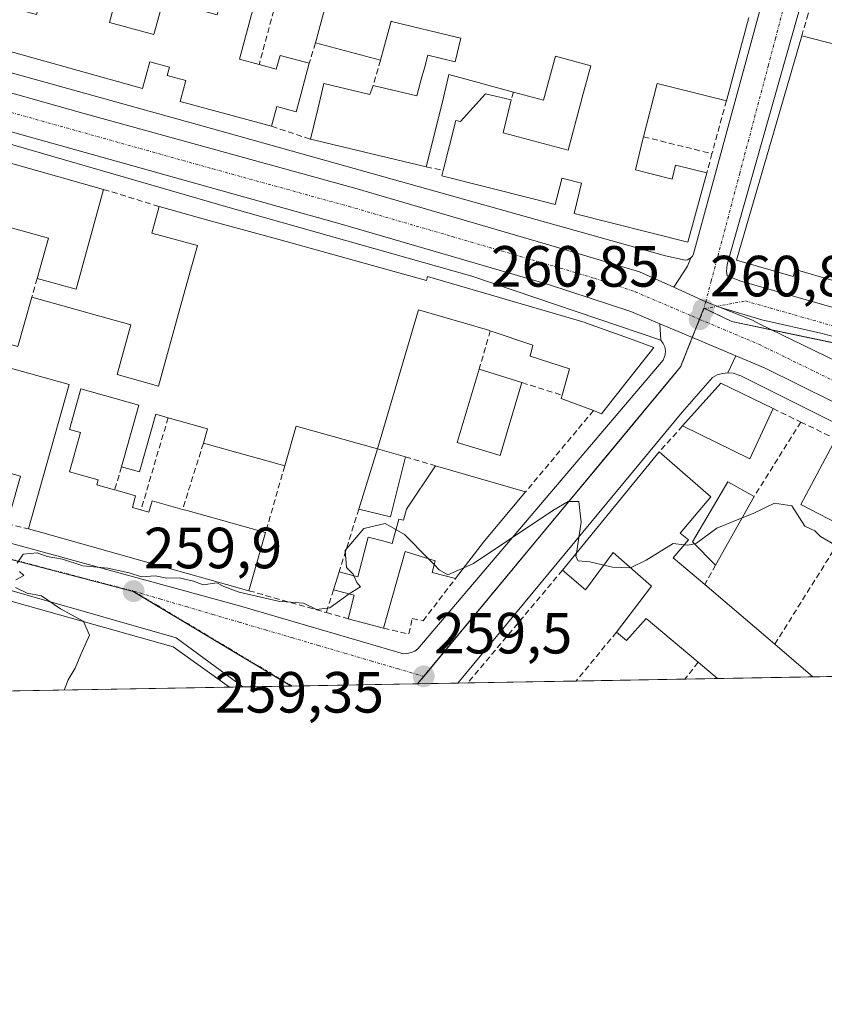
# Model space of a CAD drawing. Units: metres. Extents: x 622421 to 625923, y 4653157 to 4655531.
# Drawn here: x 625548 to 625687, y 4653157 to 4653327 of the extents above; entities that cross this region are included whole.
import ezdxf
from ezdxf.enums import TextEntityAlignment as Align

# ---------------------------------------------------------------- set-up
doc = ezdxf.new("R2010")
doc.units = ezdxf.units.M
doc.header["$MEASUREMENT"] = 0
doc.linetypes.add('TRAZO_Y_PUNTO', pattern=[1, 0.5, -0.25, 0, -0.25])
doc.linetypes.add('TRAZOSX2', pattern=[1.5, 1, -0.5])
for name, color, linetype, lineweight in [('Carretera de calzada única', 19, 'Continuous', 13), ('Carretera de calzada única Cxs', 19, 'Continuous', 13), ('Carretera de calzada única eje', 19, 'TRAZO_Y_PUNTO', 0), ('Carátula', 7, 'Continuous', 5), ('Comarca CxS', 133, 'Continuous', 0), ('Comunidad Autónoma CxS', 142, 'Continuous', 0), ('Curva de nivel normal', 36, 'Continuous', 0), ('Edificación', 1, 'Continuous', 13), ('Edificación Cxs', 1, 'Continuous', 13), ('Elemento construido', 1, 'Continuous', 0), ('Municipio CxS', 142, 'Continuous', 0), ('Muro lineal', 1, 'TRAZOSX2', 13), ('Núcleo urbano', 19, 'Continuous', 0), ('Núcleo urbano CxS', 19, 'Continuous', 0), ('Provincia CxS', 1, 'Continuous', 0), ('Punto de cota en terreno', 7, 'Continuous', 0), ('Rótulo de punto de cota en terreno', 19, 'Continuous', 0), ('Vía urbana Cxs', 5, 'Continuous', 0), ('Vía urbana eje', 5, 'TRAZO_Y_PUNTO', 0)]:
    doc.layers.add(name, color=color, linetype=linetype, lineweight=lineweight)
doc.styles.add('Arial', font='txt', dxfattribs={"height": 0.2})

# ---------------------------------------------------------------- blocks, each defined once
blk = doc.blocks.new('*U164')
at = {"layer": 'Curva de nivel normal', "color": 36, "linetype": 'Continuous', "lineweight": 0}
for points in [[(625698.58, 4653213.8, 260), (625698.8, 4653221.11, 260), (625703.57, 4653235.41, 260), (625703, 4653236.45, 260), (625699.9, 4653234.46, 260), (625697.82, 4653233.77, 260), (625695.53, 4653234.23, 260), (625692.91, 4653235.34, 260), (625689.04, 4653236.08, 260), (625686.15, 4653237.8, 260), (625685.18, 4653238.75, 260), (625683.42, 4653239.56, 260), (625681.21, 4653243.06, 260), (625678.24, 4653243.51, 260), (625674.54, 4653241.74, 260), (625672.64, 4653240.98, 260)], [(625910.95, 4653227.85, 260), (625907.59, 4653224.02, 260), (625901.26, 4653217.35, 260)], [(625743.45, 4653214.58, 260), (625742.36, 4653215.25, 260), (625736.24, 4653218.36, 260), (625731.53, 4653219.63, 260), (625727, 4653219.53, 260), (625721.64, 4653217.68, 260), (625715.94, 4653214.1, 260)]]:
    blk.add_polyline3d(points, dxfattribs=at)
blk = doc.blocks.new('5PATER')
at = {"layer": 'Carátula', "linetype": 'Continuous', "lineweight": 5}
h = blk.add_hatch(color=250, dxfattribs=at)
edge = h.paths.add_edge_path()
edge.add_ellipse((0, 0.01), major_axis=(-1.33, -1.34), ratio=0.999422, start_angle=0, end_angle=360)
blk = doc.blocks.new('*U189')
at = {"layer": 'Vía urbana Cxs', "color": 5, "linetype": 'Continuous', "lineweight": 0}
blk.add_polyline3d([(625513.73, 4653245.61, 260.31), (625586, 4653225.84, 259.82), (625614.26, 4653217.53, 259.57), (625614.93, 4653217.57, 259.58), (625615.59, 4653217.74, 259.6), (625616.2, 4653218.02, 259.62), (625616.75, 4653218.41, 259.64), (625659.02, 4653268.16, 260.56), (625659.39, 4653269.11, 260.58), (625659.44, 4653269.79, 260.59), (625659.32, 4653270.46, 260.6), (625659.04, 4653271.08, 260.6), (625658.61, 4653271.62, 260.61), (625658.47, 4653274.44, 260.67), (625664.06, 4653272.08, 260.65), (625671.54, 4653268.92, 260.6), (625670.15, 4653266.02, 260.6), (625669.23, 4653265.91, 260.59), (625668.34, 4653265.64, 260.58), (625667.52, 4653265.2, 260.56), (625662.32, 4653259.19, 260.35), (625623.64, 4653212.48, 259.61), (625586.57, 4653211.83, 259.57), (625575.09, 4653220.31, 259.8), (625523.26, 4653235.15, 260.24)], dxfattribs=at)
blk = doc.blocks.new('*U190')
at = {"layer": 'Vía urbana Cxs', "color": 5, "linetype": 'Continuous', "lineweight": 0}
for points in [[(625697.41, 4653269.88, 261.06), (625686.19, 4653272.84, 261.01), (625676.03, 4653275.17, 260.94), (625668.74, 4653277.32, 260.86), (625666.37, 4653278.27, 260.87), (625660.86, 4653280.76, 260.85), (625663.21, 4653284.42, 260.86), (625663.79, 4653285.81, 260.88), (625664.06, 4653286.13, 260.88), (625664.24, 4653286.51, 260.89), (625680.57, 4653346.52, 261.94)], [(625682.21, 4653327.72, 261.72), (625670.03, 4653284.69, 260.81), (625669.95, 4653283.56, 260.79), (625670.08, 4653282.71, 260.81), (625672.42, 4653281.8, 260.88), (625774.84, 4653252.57, 261.52), (625775.76, 4653252.52, 261.51), (625776.77, 4653253.44, 261.51), (625777.39, 4653254.41, 261.53), (625788.11, 4653289.92, 262), (625795.18, 4653315.55, 262.29), (625795.19, 4653315.91, 262.29), (625795.13, 4653316.27, 262.29), (625795.01, 4653316.62, 262.29), (625794.83, 4653316.94, 262.29), (625794.6, 4653317.22, 262.29), (625794.33, 4653317.46, 262.29), (625793.67, 4653317.77, 262.29), (625793.67, 4653317.77, 262.29), (625689.81, 4653346.8, 262.05)]]:
    blk.add_polyline3d(points, dxfattribs=at)

msp = doc.modelspace()

# ---------------------------------------------------------------- linework, layer by layer
at = {"layer": 'Carretera de calzada única', "color": 19, "linetype": 'Continuous', "lineweight": 13}
for points in [[(625492.01, 4653329.72, 261.52), (625503.94, 4653326.33, 261.5), (625558.98, 4653310.81, 261.33), (625605.9, 4653297.83, 261.03), (625641.05, 4653287.57, 260.85), (625654.93, 4653283.44, 260.85), (625660.86, 4653280.76, 260.85)], [(625658.47, 4653274.44, 260.67), (625653.43, 4653276.56, 260.72), (625639.42, 4653281.19, 260.76), (625603.77, 4653291.58, 260.99), (625502.43, 4653319.95, 261.41), (625492.16, 4653322.84, 261.5)], [(625660.86, 4653280.76, 260.85), (625666.37, 4653278.27, 260.87), (625668.74, 4653277.32, 260.86)], [(625668.74, 4653277.32, 260.86), (625674.45, 4653275.06, 260.91), (625675.59, 4653274.48, 260.91), (625696.64, 4653264.21, 260.83)], [(625671.54, 4653268.92, 260.6), (625664.06, 4653272.08, 260.65), (625658.47, 4653274.44, 260.67)], [(625762.97, 4653214.92, 260.23), (625753.53, 4653222.32, 260.31), (625743.15, 4653229.83, 260.39), (625721.38, 4653243.59, 260.53), (625699.85, 4653255.29, 260.63), (625676.58, 4653266.8, 260.64), (625671.54, 4653268.92, 260.6)]]:
    msp.add_polyline3d(points, dxfattribs=at)
at = {"layer": 'Carretera de calzada única Cxs', "color": 19, "linetype": 'Continuous', "lineweight": 13}
for points in [[(625503.94, 4653326.33, 261.5), (625558.98, 4653310.81, 261.33), (625605.9, 4653297.83, 261.03), (625641.05, 4653287.57, 260.85), (625654.93, 4653283.44, 260.85), (625660.86, 4653280.76, 260.85), (625666.37, 4653278.27, 260.87), (625668.74, 4653277.32, 260.86), (625674.45, 4653275.06, 260.91), (625675.59, 4653274.48, 260.91), (625696.64, 4653264.21, 260.83)], [(625699.85, 4653255.29, 260.63), (625676.58, 4653266.8, 260.64), (625671.54, 4653268.92, 260.6), (625664.06, 4653272.08, 260.65), (625658.47, 4653274.44, 260.67), (625653.43, 4653276.56, 260.72), (625639.42, 4653281.19, 260.76), (625603.77, 4653291.58, 260.99), (625502.43, 4653319.95, 261.41)]]:
    msp.add_polyline3d(points, dxfattribs=at)
at = {"layer": 'Carretera de calzada única eje', "color": 19, "linetype": 'TRAZO_Y_PUNTO', "lineweight": 0}
for points in [[(625486.32, 4653327.89, 261.55), (625503.18, 4653323.14, 261.46), (625530.7, 4653315.38, 261.32), (625581.38, 4653301.19, 261.23), (625604.83, 4653294.71, 261.02), (625622.66, 4653289.51, 260.91), (625640.23, 4653284.38, 260.81), (625647.17, 4653282.32, 260.79), (625654.18, 4653280, 260.78), (625663.94, 4653275.81, 260.76), (625665.31, 4653275.23, 260.76)], [(625665.31, 4653275.23, 260.76), (625675.51, 4653270.93, 260.77), (625689.47, 4653264.11, 260.71), (625701.1, 4653258.35, 260.73), (625711.86, 4653252.5, 260.69), (625728.01, 4653243.71, 260.7), (625738.89, 4653236.83, 260.67), (625741.96, 4653235.02, 260.63), (625744.02, 4653233.58, 260.61), (625751.03, 4653228.7, 260.55), (625756.22, 4653224.94, 260.5), (625761.41, 4653220.88, 260.45), (625766.79, 4653216.57, 260.39), (625768.57, 4653215.02, 260.36)]]:
    msp.add_polyline3d(points, dxfattribs=at)
at = {"layer": 'Comarca CxS', "color": 133, "linetype": 'Continuous', "lineweight": 0}
msp.add_polyline3d([(625911.13, 4653217.52, 259.46), (622461.33, 4653157.08, 246.31), (622421.34, 4655470.14, 275.43), (625870, 4655530.59, 293.55), (625911.13, 4653217.52, 259.46)], close=True, dxfattribs=at)
at = {"layer": 'Comunidad Autónoma CxS', "color": 142, "linetype": 'Continuous', "lineweight": 0}
msp.add_polyline3d([(625911.13, 4653217.52, 259.46), (622461.33, 4653157.08, 246.31), (622421.34, 4655470.14, 275.43), (625870, 4655530.59, 293.55), (625911.13, 4653217.52, 259.46)], close=True, dxfattribs=at)
at = {"layer": 'Curva de nivel normal', "color": 36, "linetype": 'Continuous', "lineweight": 0}
for points in [[(625624.66, 4653232.38, 260), (625626.34, 4653233.13, 260), (625639.98, 4653242.28, 260), (625642.62, 4653243.79, 260), (625644.46, 4653243.79, 260), (625644.89, 4653240.22, 260), (625644.07, 4653234.89, 260)], [(625605.7, 4653231.01, 260), (625605.6, 4653231.26, 260), (625604.43, 4653232.43, 260), (625604.23, 4653235.38, 260), (625607.41, 4653239.18, 260), (625611.08, 4653240.01, 260), (625612.94, 4653238.96, 260)], [(625664.44, 4653236.53, 260), (625664.75, 4653236.6, 260), (625668.25, 4653239.22, 260), (625672.64, 4653240.98, 260)], [(625612.94, 4653238.96, 260), (625614.42, 4653238.13, 260), (625618.56, 4653233.93, 260)], [(625653.37, 4653232.39, 260), (625656.09, 4653233.68, 260), (625660.75, 4653236.57, 260), (625662.65, 4653236.33, 260)], [(625662.65, 4653236.33, 260), (625663.25, 4653236.25, 260), (625664.44, 4653236.53, 260)], [(625547.65, 4653233.15, 260), (625548.7, 4653234.74, 260), (625551.09, 4653234.93, 260), (625552.84, 4653234.34, 260), (625555.49, 4653233.86, 260), (625558.96, 4653232.7, 260), (625563.3, 4653232.3, 260), (625566.99, 4653231.49, 260), (625569.08, 4653230.81, 260), (625571.45, 4653230.98, 260), (625573.44, 4653230.58, 260), (625575.58, 4653230.64, 260), (625578.08, 4653230.04, 260), (625579.75, 4653229.41, 260), (625582.06, 4653229.77, 260), (625583.27, 4653229.14, 260), (625585.96, 4653228.18, 260), (625592.64, 4653226.62, 260), (625597.05, 4653226.28, 260), (625599.26, 4653225.18, 260), (625601.55, 4653225.45, 260), (625604.88, 4653227.88, 260)], [(625644.07, 4653234.89, 260), (625643.98, 4653234.3, 260), (625644.4, 4653233.55, 260), (625646.41, 4653233.39, 260), (625648.8, 4653232.83, 260)], [(625618.56, 4653233.93, 260), (625619.55, 4653232.92, 260)], [(625619.55, 4653232.92, 260), (625620.42, 4653232.04, 260), (625621.9, 4653231.16, 260), (625624.66, 4653232.38, 260)], [(625547.46, 4653230.28, 260), (625548.83, 4653231.07, 260), (625548.08, 4653231.74, 260)], [(625648.8, 4653232.83, 260), (625650.3, 4653232.48, 260), (625653.28, 4653232.35, 260), (625653.37, 4653232.39, 260)], [(625604.88, 4653227.88, 260), (625605.04, 4653227.99, 260), (625606.84, 4653229.07, 260), (625606.19, 4653229.85, 260), (625605.7, 4653231.01, 260)], [(625559.1, 4653223.1, 260), (625559.06, 4653223.18, 260), (625555.16, 4653225.32, 260), (625551.88, 4653227.53, 260), (625549.41, 4653228, 260), (625547.37, 4653228.96, 260)], [(625555.77, 4653211.29, 260), (625556.43, 4653213.07, 260), (625557.65, 4653215.07, 260), (625558.64, 4653217.4, 260), (625560.12, 4653220.78, 260), (625559.1, 4653223.1, 260)]]:
    msp.add_polyline3d(points, dxfattribs=at)
at = {"layer": 'Edificación', "color": 1, "linetype": 'Continuous', "lineweight": 13}
for points in [[(625565.96, 4653335.23, 264.39), (625563.59, 4653326.41, 265.19), (625571.25, 4653324.35, 264.58), (625572.77, 4653329.95, 264.25), (625576.4, 4653328.97, 264.07), (625576.48, 4653329.28, 263.91)], [(625599.1, 4653322.92, 263.63), (625601.28, 4653331.08, 265.17), (625601.14, 4653331.12, 265.14), (625593.19, 4653333.25, 264.82), (625592.3, 4653329.93, 263.38)], [(625592.3, 4653329.93, 263.38), (625588.89, 4653330.85, 264.85), (625585.98, 4653320.09, 265.92), (625589.37, 4653319.18, 263.1)], [(625609.03, 4653315.59, 263), (625616.54, 4653313.8, 263.78), (625617.45, 4653317.07, 262.22), (625617.86, 4653318.55, 263.47), (625618.46, 4653320.79, 262.95), (625623.17, 4653319.65, 267.66), (625624.16, 4653323.73, 269.87), (625623.66, 4653323.85, 268.84), (625623.6, 4653323.87, 268.64), (625612.19, 4653326.63, 265.47), (625612.15, 4653326.64, 265.54), (625612.13, 4653326.65, 265.57), (625610.32, 4653319.92, 264.76)], [(625673.82, 4653327.28, 264.97), (625669.92, 4653312.94, 264.46)], [(625610.32, 4653319.92, 264.76), (625599.1, 4653322.92, 263.63)], [(625779.15, 4653267.03, 264.28), (625776.21, 4653256.37, 267.75), (625775.88, 4653256.48, 268.36), (625681.79, 4653283.81, 267.66), (625681.44, 4653282.62, 267.58), (625671.67, 4653285.46, 266.42), (625682.91, 4653324.12, 264.44)], [(625682.91, 4653324.12, 264.44), (625693.22, 4653321.46, 263.56), (625691.05, 4653312.65, 264.06), (625692.92, 4653312.13, 264.01)], [(625591.53, 4653308.53, 264.9), (625575.74, 4653312.78, 264.61), (625576.73, 4653316.44, 265.74), (625573.55, 4653317.28, 264.27), (625573.95, 4653318.75, 265.03), (625570.53, 4653319.67, 265.96), (625569.28, 4653315.03, 264.36), (625545.67, 4653321.67, 263.71)], [(625589.37, 4653319.18, 263.1), (625592.33, 4653318.38, 264.11), (625592.98, 4653320.76, 262.3), (625598.01, 4653319.42, 264.07)], [(625632.82, 4653313.12, 266.25), (625631.42, 4653307.4, 264.44), (625642.62, 4653304.41, 264.12), (625645, 4653313.29, 263.22), (625645, 4653313.3, 263.23), (625646.53, 4653318.98, 265.21), (625640.44, 4653320.62, 265.18), (625638.41, 4653313.05, 263.07), (625633.24, 4653314.43, 269.09), (625633.22, 4653314.44, 269.09)], [(625598.01, 4653319.42, 264.07), (625596.15, 4653312.48, 264.66), (625595.76, 4653311.03, 264.06), (625592.43, 4653311.92, 265.8), (625591.53, 4653308.53, 264.9)], [(625633.22, 4653314.44, 269.09), (625622.06, 4653317.44, 267.81), (625621.72, 4653315.97, 263.7), (625620.96, 4653312.74, 263.23), (625618.19, 4653301.56, 264.07)], [(625598.24, 4653306.3, 264.34), (625599.48, 4653311.48, 264.81), (625600.53, 4653315.92, 261.77), (625608.46, 4653314.03, 262.5), (625609.03, 4653315.59, 263)], [(625669.92, 4653312.94, 264.46), (625657.97, 4653315.93, 264.56), (625655.65, 4653306.72, 266.04)], [(625621.11, 4653300.88, 263.43), (625623.28, 4653309.53, 263.51), (625624.08, 4653309.33, 264.72), (625628.41, 4653314.12, 263.36), (625632.82, 4653313.12, 266.25)], [(625520.57, 4653309.51, 262.8), (625562.55, 4653297.65, 261.91)], [(625618.19, 4653301.56, 264.07), (625598.24, 4653306.3, 264.34)], [(625655.65, 4653306.72, 266.04), (625655.6, 4653306.52, 266.02), (625654.23, 4653301.01, 265.65), (625660.55, 4653299.42, 264.34), (625661.17, 4653301.83, 261.68), (625666.53, 4653300.48, 262.8)], [(625666.53, 4653300.48, 262.8), (625665.73, 4653297.54, 264.52), (625663.27, 4653288.55, 263.11), (625643.66, 4653293.47, 263.51), (625644.97, 4653298.73, 266.64), (625641.57, 4653299.58, 266.04), (625641.5, 4653299.29, 266.01), (625641.49, 4653299.25, 266), (625640.42, 4653295.05, 264.57), (625636.63, 4653296, 264.69), (625620.87, 4653299.96, 262.8), (625621.11, 4653300.88, 263.43)], [(625562.55, 4653297.65, 261.91), (625557.82, 4653280.44, 264.55), (625551.1, 4653282.29, 263.43)], [(625550.19, 4653279.03, 264.41), (625567.28, 4653274.31, 262.35), (625564.89, 4653265.69, 264.61), (625572.03, 4653263.72, 266.35), (625575.77, 4653277.27, 266.54), (625577.04, 4653281.84, 265.16), (625578.73, 4653287.96, 266.26), (625570.85, 4653290.12, 262.52), (625572.12, 4653294.69, 264.01)], [(625572.12, 4653294.69, 264.01), (625580.53, 4653292.36, 265.43), (625592.98, 4653288.92, 266.61), (625618.21, 4653281.94, 267.37), (625618.39, 4653282.61, 265.27), (625645.56, 4653274.66, 264.84), (625645.82, 4653274.59, 265.28), (625653.22, 4653271.9, 267.18), (625657.4, 4653270.37, 266.01), (625652.64, 4653264.34, 265.59), (625648.39, 4653258.94, 265.19), (625647.01, 4653259.48, 266.26)], [(625551.1, 4653282.29, 263.43), (625553.06, 4653289.23, 267.09), (625540.44, 4653292.71, 268.53), (625539.23, 4653288.28, 267.2)], [(625538.07, 4653284.06, 263.86), (625535.48, 4653274.65, 267.31), (625535.48, 4653274.63, 267.33), (625535.3, 4653273.98, 268.44), (625547.78, 4653270.53, 264.39), (625550.19, 4653279.03, 264.41)], [(625629.23, 4653273.26, 265.3), (625628.73, 4653273.43, 265.31), (625616.85, 4653276.89, 266.4), (625609.8, 4653252.89, 266.69)], [(625641.62, 4653262.14, 268.02), (625642.88, 4653266.72, 266.83), (625636.1, 4653268.85, 262.74), (625636.57, 4653270.76, 265.29), (625629.23, 4653273.26, 265.3)], [(625549.62, 4653239.07, 263.76), (625551.58, 4653246.05, 263.13), (625556.6, 4653264, 263.46), (625546.53, 4653266.82, 263.52), (625542.79, 4653253.5, 263.53), (625542.78, 4653253.46, 263.59), (625543.46, 4653253.27, 263.85), (625545.71, 4653252.64, 261.08), (625544.72, 4653249.14, 266.16), (625548.21, 4653248.15, 265.76), (625545.93, 4653239.99, 267.29)], [(625634.66, 4653264.31, 262.58), (625630.92, 4653251.76, 263.52), (625623.53, 4653253.96, 263.23), (625627.3, 4653266.63, 262.64)], [(625627.3, 4653266.63, 262.64), (625634.66, 4653264.31, 262.58)], [(625662.37, 4653256.85, 262.36), (625668.98, 4653264.23, 263.4), (625677.96, 4653259.83, 266.94)], [(625565.67, 4653249.76, 262.92), (625568.65, 4653260.43, 263.75), (625558.62, 4653263.24, 263.35), (625556.67, 4653256.25, 263.58), (625558.59, 4653255.71, 262.17), (625556.69, 4653248.93, 263.57), (625561.62, 4653247.53, 262.13), (625561.39, 4653246.69, 263.89), (625561.56, 4653246.64, 264.04), (625564.46, 4653245.83, 265.2)], [(625647.01, 4653259.48, 266.26), (625641.46, 4653261.6, 266.16), (625641.62, 4653262.14, 268.02)], [(625573.69, 4653258.26, 263.99), (625571.55, 4653258.85, 263.95), (625568.76, 4653248.91, 262.46), (625565.67, 4653249.76, 262.92)], [(625677.96, 4653259.83, 266.94), (625673.94, 4653251.14, 264.2), (625662.37, 4653256.85, 262.36)], [(625579.76, 4653253.87, 265.43), (625580.46, 4653256.36, 265.94), (625573.69, 4653258.26, 263.99)], [(625609.8, 4653252.89, 266.69), (625595.76, 4653256.82, 267.16), (625595.71, 4653256.64, 267.11), (625593.78, 4653249.94, 265.93)], [(625593.78, 4653249.94, 265.93), (625579.76, 4653253.87, 265.43)], [(625690.74, 4653239.14, 263.94), (625682.78, 4653243.28, 262.3), (625688.8, 4653254.59, 263.73)], [(625606.56, 4653242.51, 262.55), (625609.8, 4653252.89, 266.69)], [(625609.8, 4653252.89, 266.69), (625614.58, 4653251.5, 262.7)], [(625641.68, 4653231.96, 262.11), (625658.35, 4653252.37, 262.13)], [(625658.35, 4653252.37, 262.13), (625667.26, 4653244.59, 264.47), (625661.96, 4653238.37, 267.34), (625663.37, 4653237.17, 262.87)], [(625603.17, 4653231.69, 261.98), (625606.38, 4653230.83, 262.77), (625608.19, 4653237.66, 260.95), (625610.89, 4653236.94, 264.01), (625612.29, 4653236.56, 265.48), (625613.44, 4653240.79, 263.85), (625614.26, 4653240.57, 264.08), (625614.78, 4653242.51, 263.64), (625619.8, 4653249.98, 263.46)], [(625614.58, 4653251.5, 262.7), (625612.01, 4653241.16, 263.25), (625606.56, 4653242.51, 262.55)], [(625619.8, 4653249.98, 263.46), (625635.3, 4653245.48, 265.78)], [(625668.07, 4653232.85, 264.47), (625664.1, 4653236.87, 262.14), (625670.19, 4653247.21, 261.47), (625674.73, 4653244.69, 263.35)], [(625564.46, 4653245.83, 265.2), (625564.75, 4653245.75, 264.77), (625568.08, 4653244.8, 261.98), (625567.53, 4653242.8, 265.51), (625569.01, 4653242.38, 265.94)], [(625635.3, 4653245.48, 265.78), (625628.22, 4653237.03, 267.81), (625623.22, 4653230.51, 262.43)], [(625569.01, 4653242.38, 265.94), (625570.38, 4653241.99, 265.93), (625570.94, 4653243.93, 261.58), (625576.19, 4653242.45, 262.71)], [(625674.73, 4653244.69, 263.35), (625668.07, 4653232.85, 264.47)], [(625576.19, 4653242.45, 262.71), (625576.72, 4653242.3, 262.23), (625576.72, 4653242.3, 262.23), (625586.58, 4653239.54, 261.57), (625590.48, 4653238.44, 262.65)], [(625530.37, 4653213.31, 261.76), (625531.72, 4653215.12, 265.7), (625501.15, 4653223.85, 263.9), (625502.39, 4653228.21, 267.75), (625495.21, 4653230.26, 264.06), (625497.58, 4653240.41, 263.9), (625574.57, 4653218.74, 263.27), (625584.25, 4653211.79, 264.66)], [(625587.6, 4653228.42, 264.02), (625583.74, 4653229.5, 267.63), (625573.92, 4653232.26, 267.58), (625570.42, 4653233.24, 266.66), (625553.51, 4653237.98, 266.46), (625549.62, 4653239.07, 263.76)], [(625590.48, 4653238.44, 262.65), (625587.6, 4653228.42, 264.02)], [(625663.37, 4653237.17, 262.87), (625660.76, 4653234.12, 265.13), (625666.19, 4653229.48, 264.33)], [(625623.22, 4653230.51, 262.43), (625619.23, 4653231.56, 263.19), (625619.71, 4653233.57, 263.13), (625614.57, 4653235.17, 265.44), (625610.82, 4653221.96, 261.96)], [(625650.96, 4653221.26, 261.35), (625657.01, 4653229.18, 265.38), (625650.42, 4653235, 265.91), (625645.64, 4653228.58, 262.11), (625641.68, 4653231.96, 262.11)], [(625602.19, 4653228.59, 262.13), (625603.17, 4653231.69, 261.98)], [(625666.19, 4653229.48, 264.33), (625678.26, 4653219.18, 263.68)], [(625604.71, 4653223.59, 262.69), (625605.78, 4653227.64, 265.93), (625602.19, 4653228.59, 262.13)], [(625610.82, 4653221.96, 261.96), (625604.71, 4653223.59, 262.69)], [(625665.05, 4653216.07, 263.54), (625656.07, 4653223.65, 262.87), (625652.71, 4653219.83, 261.92), (625650.96, 4653221.26, 261.35)], [(625678.26, 4653219.18, 263.68), (625684.84, 4653213.56, 263.5)], [(625668.39, 4653213.27, 261.58), (625668.39, 4653213.27, 261.58), (625665.05, 4653216.07, 263.54)], [(625684.84, 4653213.56, 263.5), (625668.39, 4653213.27, 261.58)], [(625684.84, 4653213.56, 263.5), (625668.39, 4653213.27, 261.58)], [(625584.25, 4653211.79, 264.66), (625533.48, 4653210.9, 265.62)], [(625584.25, 4653211.79, 264.66), (625533.48, 4653210.9, 265.62)]]:
    msp.add_polyline3d(points, dxfattribs=at)
at = {"layer": 'Edificación Cxs', "color": 1, "linetype": 'Continuous', "lineweight": 13}
for points in [[(625547.57, 4653328.73, 263.04), (625551.01, 4653327.8, 263.49), (625552.01, 4653331.47, 264.3), (625556.89, 4653330.17, 264.63), (625557.96, 4653334.18, 261.49), (625562.51, 4653332.96, 263.66), (625563.29, 4653335.94, 261.55), (625565.96, 4653335.23, 264.39), (625563.59, 4653326.41, 265.19), (625571.25, 4653324.35, 264.58), (625572.77, 4653329.95, 264.25), (625576.4, 4653328.97, 264.07), (625576.48, 4653329.28, 263.91), (625582.13, 4653327.76, 264.41), (625584.8, 4653337.71, 264.8), (625579.05, 4653339.26, 264.72), (625567.8, 4653342.28, 264.3), (625568.9, 4653346.42, 265.42), (625556.81, 4653349.9, 267.73), (625545.12, 4653353.27, 266.47)], [(625588.89, 4653330.85, 264.85), (625585.98, 4653320.09, 265.92), (625589.37, 4653319.18, 263.1), (625592.33, 4653318.38, 264.11), (625592.98, 4653320.76, 262.3), (625598.01, 4653319.42, 264.07), (625596.15, 4653312.48, 264.66), (625595.76, 4653311.03, 264.06), (625592.43, 4653311.92, 265.8), (625591.53, 4653308.53, 264.9), (625575.74, 4653312.78, 264.61), (625576.73, 4653316.44, 265.74), (625573.55, 4653317.28, 264.27), (625573.95, 4653318.75, 265.03), (625570.53, 4653319.67, 265.96), (625569.28, 4653315.03, 264.36), (625545.67, 4653321.67, 263.71)], [(625673.82, 4653327.28, 264.97), (625669.92, 4653312.94, 264.46), (625657.97, 4653315.93, 264.56), (625655.65, 4653306.72, 266.04), (625655.6, 4653306.52, 266.02), (625654.23, 4653301.01, 265.65), (625660.55, 4653299.42, 264.34), (625661.17, 4653301.83, 261.68), (625666.53, 4653300.48, 262.8), (625665.73, 4653297.54, 264.52), (625663.27, 4653288.55, 263.11), (625643.66, 4653293.47, 263.51), (625644.97, 4653298.73, 266.64), (625641.57, 4653299.58, 266.04), (625641.5, 4653299.29, 266.01), (625641.49, 4653299.25, 266), (625640.42, 4653295.05, 264.57), (625636.63, 4653296, 264.69), (625620.87, 4653299.96, 262.8), (625621.11, 4653300.88, 263.43), (625623.28, 4653309.53, 263.51), (625624.08, 4653309.33, 264.72), (625628.41, 4653314.12, 263.36), (625632.82, 4653313.12, 266.25), (625631.42, 4653307.4, 264.44), (625642.62, 4653304.41, 264.12), (625645, 4653313.29, 263.22), (625645, 4653313.3, 263.23), (625646.53, 4653318.98, 265.21), (625640.44, 4653320.62, 265.18), (625638.41, 4653313.05, 263.07), (625633.24, 4653314.43, 269.09), (625633.22, 4653314.44, 269.09), (625622.06, 4653317.44, 267.81), (625621.72, 4653315.97, 263.7), (625620.96, 4653312.74, 263.23), (625618.19, 4653301.56, 264.07), (625598.24, 4653306.3, 264.34), (625599.48, 4653311.48, 264.81), (625600.53, 4653315.92, 261.77), (625608.46, 4653314.03, 262.5), (625609.03, 4653315.59, 263), (625616.54, 4653313.8, 263.78), (625617.45, 4653317.07, 262.22), (625617.86, 4653318.55, 263.47), (625618.46, 4653320.79, 262.95), (625623.17, 4653319.65, 267.66), (625624.16, 4653323.73, 269.87), (625623.66, 4653323.85, 268.84), (625623.6, 4653323.87, 268.64), (625612.19, 4653326.63, 265.47), (625612.15, 4653326.64, 265.54), (625612.13, 4653326.65, 265.57), (625610.32, 4653319.92, 264.76), (625599.1, 4653322.92, 263.63), (625601.28, 4653331.08, 265.17)], [(625775.88, 4653256.48, 268.36), (625681.79, 4653283.81, 267.66), (625681.44, 4653282.62, 267.58), (625671.67, 4653285.46, 266.42), (625682.91, 4653324.12, 264.44), (625693.22, 4653321.46, 263.56)], [(625547.78, 4653270.53, 264.39), (625550.19, 4653279.03, 264.41), (625567.28, 4653274.31, 262.35), (625564.89, 4653265.69, 264.61), (625572.03, 4653263.72, 266.35), (625575.77, 4653277.27, 266.54), (625577.04, 4653281.84, 265.16), (625578.73, 4653287.96, 266.27), (625570.85, 4653290.12, 262.52), (625572.12, 4653294.69, 264.01), (625580.53, 4653292.36, 265.43), (625592.98, 4653288.92, 266.61), (625618.21, 4653281.94, 267.37), (625618.39, 4653282.61, 265.27), (625645.56, 4653274.66, 264.84), (625645.82, 4653274.59, 265.28), (625653.22, 4653271.9, 267.18), (625657.4, 4653270.37, 266.01), (625652.64, 4653264.34, 265.59), (625648.39, 4653258.94, 265.2), (625647.01, 4653259.48, 266.26), (625641.46, 4653261.6, 266.16), (625641.62, 4653262.14, 268.02), (625642.88, 4653266.72, 266.83), (625636.1, 4653268.85, 262.74), (625636.57, 4653270.76, 265.29), (625629.23, 4653273.26, 265.3), (625628.73, 4653273.43, 265.31), (625616.85, 4653276.89, 266.4), (625609.8, 4653252.89, 266.69), (625609.8, 4653252.89, 266.69), (625595.76, 4653256.82, 267.16), (625595.71, 4653256.64, 267.11), (625593.78, 4653249.94, 265.93), (625579.76, 4653253.87, 265.43), (625580.46, 4653256.36, 265.94), (625573.69, 4653258.26, 263.99), (625571.55, 4653258.85, 263.95), (625568.76, 4653248.91, 262.46), (625565.67, 4653249.76, 262.92), (625568.65, 4653260.43, 263.75), (625558.62, 4653263.24, 263.35), (625556.67, 4653256.25, 263.58), (625558.59, 4653255.71, 262.17), (625556.69, 4653248.93, 263.57), (625561.62, 4653247.53, 262.13), (625561.39, 4653246.69, 263.89), (625561.56, 4653246.64, 264.04), (625564.46, 4653245.83, 265.2), (625564.75, 4653245.75, 264.77), (625568.08, 4653244.8, 261.97), (625567.53, 4653242.8, 265.51), (625569.01, 4653242.38, 265.94), (625570.38, 4653241.99, 265.93), (625570.94, 4653243.93, 261.58), (625576.19, 4653242.45, 262.71), (625576.72, 4653242.3, 262.23), (625576.72, 4653242.3, 262.23), (625586.58, 4653239.54, 261.57), (625590.48, 4653238.44, 262.65), (625587.6, 4653228.42, 264.02), (625583.74, 4653229.5, 267.63), (625573.92, 4653232.26, 267.58), (625570.42, 4653233.24, 266.66), (625553.51, 4653237.98, 266.46), (625549.62, 4653239.07, 263.76), (625551.58, 4653246.05, 263.13), (625556.6, 4653264, 263.46), (625546.53, 4653266.82, 263.52)], [(625544.72, 4653249.14, 266.15), (625548.21, 4653248.15, 265.76), (625545.93, 4653239.99, 267.29)]]:
    msp.add_polyline3d(points, dxfattribs=at)
for points in [[(625562.55, 4653297.65, 261.91), (625557.82, 4653280.44, 264.55), (625551.1, 4653282.29, 263.43), (625553.06, 4653289.23, 267.09), (625540.44, 4653292.71, 268.53), (625539.23, 4653288.28, 267.21), (625526.87, 4653291.68, 264.22), (625529.3, 4653300.17, 267.88), (625518.67, 4653302.91, 262.38), (625520.57, 4653309.51, 262.8), (625562.55, 4653297.65, 261.91)], [(625634.66, 4653264.31, 262.58), (625630.92, 4653251.76, 263.52), (625623.53, 4653253.96, 263.23), (625627.3, 4653266.63, 262.64), (625634.66, 4653264.31, 262.58)], [(625677.96, 4653259.83, 266.94), (625673.94, 4653251.14, 264.2), (625662.37, 4653256.85, 262.36), (625668.98, 4653264.23, 263.4), (625677.96, 4653259.83, 266.94)], [(625704.78, 4653246.85, 263.79), (625700.1, 4653237.83, 266.4), (625692.2, 4653241.95, 266.69), (625690.74, 4653239.14, 263.94), (625682.78, 4653243.28, 262.3), (625688.8, 4653254.59, 263.73), (625704.78, 4653246.85, 263.79)], [(625609.8, 4653252.89, 266.69), (625614.58, 4653251.5, 262.7), (625612.01, 4653241.16, 263.25), (625606.56, 4653242.51, 262.55), (625609.8, 4653252.89, 266.69)], [(625663.37, 4653237.17, 262.87), (625660.76, 4653234.12, 265.13), (625666.19, 4653229.48, 264.33), (625678.26, 4653219.18, 263.68), (625684.84, 4653213.56, 263.5), (625668.39, 4653213.27, 261.58), (625668.39, 4653213.27, 261.58), (625665.05, 4653216.07, 263.54), (625656.07, 4653223.65, 262.87), (625652.71, 4653219.83, 261.92), (625650.96, 4653221.26, 261.35), (625657.01, 4653229.18, 265.38), (625650.42, 4653235, 265.91), (625645.64, 4653228.58, 262.11), (625641.68, 4653231.96, 262.11), (625658.35, 4653252.37, 262.13), (625667.26, 4653244.59, 264.47), (625661.96, 4653238.37, 267.34), (625663.37, 4653237.17, 262.87)], [(625635.3, 4653245.48, 265.78), (625628.22, 4653237.03, 267.81), (625623.22, 4653230.51, 262.43), (625619.23, 4653231.56, 263.19), (625619.71, 4653233.57, 263.13), (625614.57, 4653235.17, 265.44), (625610.82, 4653221.96, 261.96), (625604.71, 4653223.59, 262.69), (625605.78, 4653227.64, 265.93), (625602.19, 4653228.59, 262.13), (625603.17, 4653231.69, 261.98), (625606.38, 4653230.83, 262.77), (625608.19, 4653237.66, 260.95), (625610.89, 4653236.94, 264.01), (625612.29, 4653236.56, 265.48), (625613.44, 4653240.79, 263.85), (625614.26, 4653240.57, 264.08), (625614.78, 4653242.51, 263.64), (625619.8, 4653249.98, 263.46), (625635.3, 4653245.48, 265.78)], [(625674.73, 4653244.69, 263.35), (625668.07, 4653232.85, 264.47), (625664.1, 4653236.87, 262.14), (625670.19, 4653247.21, 261.47), (625674.73, 4653244.69, 263.35)], [(625584.25, 4653211.79, 264.66), (625533.48, 4653210.9, 265.62), (625530.37, 4653213.31, 261.76), (625531.72, 4653215.12, 265.7), (625501.15, 4653223.85, 263.91), (625502.39, 4653228.21, 267.75), (625495.21, 4653230.26, 264.06), (625497.58, 4653240.41, 263.9), (625574.57, 4653218.74, 263.27), (625584.25, 4653211.79, 264.66)]]:
    msp.add_polyline3d(points, close=True, dxfattribs=at)
at = {"layer": 'Elemento construido', "color": 1, "linetype": 'Continuous', "lineweight": 0}
for points in [[(625662.82, 4653285.44, 260.94), (625663.24, 4653285.5, 260.94), (625663.79, 4653285.81, 260.95), (625664.06, 4653286.13, 260.96), (625664.24, 4653286.51, 260.97), (625680.57, 4653346.52, 262.78), (625680.68, 4653346.94, 263.28), (625680.65, 4653347.82, 264.53), (625680.52, 4653348.24, 264.68), (625680.31, 4653348.63, 264.39), (625680.04, 4653348.97, 264.08), (625679.71, 4653349.26, 263.3), (625679.33, 4653349.48, 262.71), (625678.92, 4653349.64, 262.35), (625678.49, 4653349.71, 262.16), (625637.44, 4653360.79, 262.21), (625592.61, 4653373.38, 262.33), (625553, 4653384.94, 263.71), (625511.18, 4653396.52, 262.43)], [(625493.94, 4653332.45, 261.6), (625582.17, 4653307.84, 261.3), (625659.45, 4653286.2, 261.21), (625662.82, 4653285.44, 260.94)], [(625682.21, 4653327.72, 262), (625670.03, 4653284.69, 260.92), (625669.95, 4653283.56, 260.81), (625670.08, 4653282.71, 260.97), (625672.42, 4653281.8, 263.16), (625774.84, 4653252.57, 261.61), (625775.76, 4653252.52, 261.58)], [(625614.26, 4653217.53, 259.65), (625614.93, 4653217.57, 259.65), (625615.59, 4653217.74, 259.65), (625616.2, 4653218.02, 259.79), (625616.75, 4653218.41, 260.08), (625659.02, 4653268.16, 260.89), (625659.39, 4653269.11, 261.76), (625659.44, 4653269.79, 262.31), (625659.32, 4653270.46, 262.38), (625659.04, 4653271.08, 262.12), (625658.61, 4653271.62, 261.55), (625626.04, 4653282.68, 261.93), (625584.76, 4653294.33, 261.55), (625491.72, 4653321.31, 261.51)], [(625727.99, 4653228.74, 260.78), (625731.01, 4653233.87, 260.41), (625710.98, 4653245.78, 260.72), (625700.02, 4653251.68, 260.61), (625672.41, 4653265.51, 260.55), (625671.08, 4653265.94, 260.57), (625670.15, 4653266.02, 260.63), (625669.23, 4653265.91, 260.75), (625668.34, 4653265.64, 261.54), (625667.52, 4653265.2, 262.44), (625662.32, 4653259.19, 260.61), (625623.64, 4653212.48, 259.66)], [(625586.56, 4653211.83, 262.39), (625575.09, 4653220.31, 260.68), (625523.26, 4653235.15, 260.23), (625481.37, 4653246.31, 260.6), (625479.38, 4653246.84, 260.58), (625470.38, 4653248.92, 260.62), (625469.67, 4653248.36, 260.62), (625466.29, 4653236.08, 261), (625466.2, 4653235.5, 260.78), (625466.27, 4653234.91, 260.85), (625466.65, 4653234.12, 261.38), (625497.04, 4653210.27, 259.9)], [(625513.73, 4653245.61, 260.35), (625586, 4653225.84, 259.91), (625614.26, 4653217.53, 259.65)]]:
    msp.add_polyline3d(points, dxfattribs=at)
at = {"layer": 'Municipio CxS', "color": 142, "linetype": 'Continuous', "lineweight": 0}
msp.add_polyline3d([(624529.54, 4655171.84, 295.67), (624616.71, 4655392.86, 299.1), (624625.91, 4655416.2, 299.54), (624630.84, 4655428.69, 300.02), (624645.64, 4655469.09, 301.55), (624646.68, 4655471.92, 301.86), (624660.41, 4655509.39, 303.03), (625870, 4655530.59, 293.55), (625911.13, 4653217.52, 259.46), (623771.26, 4653180.03, 243.94)], dxfattribs=at)
at = {"layer": 'Muro lineal', "color": 1, "linetype": 'TRAZOSX2', "lineweight": 13}
for points in [[(625686.32, 4653335.49, 263.51), (625685.81, 4653333.82, 265.5), (625684.01, 4653327.92, 264.81), (625682.91, 4653324.12, 264.44)], [(625592.3, 4653329.93, 263.38), (625589.37, 4653319.18, 263.1)], [(625599.1, 4653322.92, 263.63), (625598.01, 4653319.42, 264.07)], [(625610.32, 4653319.92, 264.76), (625609.03, 4653315.59, 263)], [(625633.22, 4653314.44, 269.09), (625632.82, 4653313.12, 266.25)], [(625669.92, 4653312.94, 264.46), (625667.44, 4653303.8, 263.46)], [(625591.53, 4653308.53, 264.9), (625598.24, 4653306.3, 264.34)], [(625655.65, 4653306.72, 266.04), (625667.44, 4653303.8, 263.46)], [(625667.44, 4653303.8, 263.46), (625666.53, 4653300.48, 262.8)], [(625618.19, 4653301.56, 264.07), (625621.11, 4653300.88, 263.43)], [(625562.55, 4653297.65, 261.91), (625572.12, 4653294.69, 264.01)], [(625551.1, 4653282.29, 263.43), (625550.19, 4653279.03, 264.41)], [(625629.23, 4653273.26, 265.3), (625627.3, 4653266.63, 262.64)], [(625634.66, 4653264.31, 262.58), (625641.62, 4653262.14, 268.02)], [(625647.01, 4653259.48, 266.26), (625635.3, 4653245.48, 265.78)], [(625677.96, 4653259.83, 266.94), (625682.74, 4653257.52, 262.41)], [(625573.69, 4653258.26, 263.99), (625569.01, 4653242.38, 265.94)], [(625662.37, 4653256.85, 262.36), (625658.35, 4653252.37, 262.13)], [(625682.74, 4653257.52, 262.41), (625674.73, 4653244.69, 263.35)], [(625682.74, 4653257.52, 262.41), (625688.8, 4653254.59, 263.73)], [(625579.76, 4653253.87, 265.43), (625576.19, 4653242.45, 262.71)], [(625593.78, 4653249.94, 265.93), (625590.48, 4653238.44, 262.65)], [(625614.58, 4653251.5, 262.7), (625619.8, 4653249.98, 263.46)], [(625565.67, 4653249.76, 262.92), (625564.46, 4653245.83, 265.2)], [(625606.56, 4653242.51, 262.55), (625603.17, 4653231.69, 261.98)], [(625545.93, 4653239.99, 267.29), (625549.62, 4653239.07, 263.76)], [(625690.74, 4653239.14, 263.94), (625678.26, 4653219.18, 263.68)], [(625641.68, 4653231.96, 262.11), (625625.33, 4653212.51, 259.71)], [(625668.07, 4653232.85, 264.47), (625666.19, 4653229.48, 264.33)], [(625610.82, 4653221.96, 261.96), (625615.17, 4653220.96, 260.42), (625615.78, 4653223.64, 260.58), (625617.64, 4653223.23, 260.53), (625623.22, 4653230.51, 262.43)], [(625587.6, 4653228.42, 264.02), (625600.96, 4653224.64, 263.31)], [(625602.19, 4653228.59, 262.13), (625600.96, 4653224.64, 263.31)], [(625600.96, 4653224.64, 263.31), (625604.71, 4653223.59, 262.69)], [(625650.96, 4653221.26, 261.35), (625644.02, 4653212.84, 260.95)], [(625665.05, 4653216.07, 263.54), (625662.76, 4653213.17, 260.07), (625662.76, 4653213.17, 260.07)]]:
    msp.add_polyline3d(points, dxfattribs=at)
at = {"layer": 'Núcleo urbano', "color": 19, "linetype": 'Continuous', "lineweight": 0}
for points in [[(625741.78, 4653260, 261.43), (625726.68, 4653263.16, 261.21), (625707.69, 4653267.14, 261.09), (625701.51, 4653268.43, 261.05), (625677.85, 4653273.38, 260.91), (625670.84, 4653274.85, 260.84), (625666.22, 4653277.08, 260.83), (625666.05, 4653277.16, 260.83), (625666.04, 4653277.17, 260.83), (625665.28, 4653275.24, 260.76), (625664.03, 4653272.09, 260.65), (625662.02, 4653267.03, 260.53), (625658.9, 4653263.27, 260.39), (625655.73, 4653259.45, 260.28), (625649.4, 4653251.82, 260.15), (625641.07, 4653241.78, 259.93), (625638.54, 4653238.73, 259.92), (625617.74, 4653213.65, 259.51), (625616.67, 4653212.36, 259.48)], [(625594.9, 4653211.98, 259.47), (625567.68, 4653228.28, 259.83), (625491.23, 4653248.28, 260.42), (625473.4, 4653252.95, 260.57), (625468.44, 4653254.01, 260.6), (625467.67, 4653254.21, 260.61), (625464.07, 4653255.11, 260.63), (625461.36, 4653255.79, 260.64), (625460.08, 4653256.11, 260.63)], [(625715.71, 4653214.1, 259.73), (625714.31, 4653214.07, 259.83), (625690.9, 4653213.66, 259.75), (625684.84, 4653213.56, 259.75), (625668.39, 4653213.27, 259.23), (625662.76, 4653213.17, 259.16), (625644.02, 4653212.84, 259.45), (625625.33, 4653212.51, 259.66), (625623.64, 4653212.48, 259.61), (625616.67, 4653212.36, 259.48)], [(625594.9, 4653211.98, 259.47), (625586.56, 4653211.83, 259.57), (625584.25, 4653211.79, 259.63), (625533.48, 4653210.9, 259.9), (625528.51, 4653210.82, 260.07), (625501.63, 4653210.35, 259.88), (625497.04, 4653210.27, 259.79), (625491.95, 4653210.18, 259.73), (625484.7, 4653210.05, 259.83), (625482.99, 4653210.02, 259.88), (625474.02, 4653209.86, 260.13), (625470.07, 4653209.79, 260.16), (625468.74, 4653209.77, 260.16), (625462.75, 4653209.67, 260.11), (625460.11, 4653209.62, 260.09), (625453.22, 4653209.5, 260.09), (625446.59, 4653209.38, 260.07), (625433.77, 4653209.16, 259.87), (625431.09, 4653209.11, 259.84), (625428.37, 4653209.06, 259.82), (625424.62, 4653209, 259.8)], [(625616.67, 4653212.36, 259.48), (625595.04, 4653211.98, 259.47), (625594.9, 4653211.98, 259.47)]]:
    msp.add_polyline3d(points, dxfattribs=at)
at = {"layer": 'Núcleo urbano CxS', "color": 19, "linetype": 'Continuous', "lineweight": 0}
msp.add_polyline3d([(625519.46, 4653435.87, 263.12), (625807.8, 4653355.18, 263.26), (625799.46, 4653325.32, 262.53), (625798.22, 4653320.89, 262.38), (625784.08, 4653270.28, 261.72), (625780.17, 4653251.99, 261.5), (625775, 4653253.05, 261.53), (625741.78, 4653260, 261.43), (625707.69, 4653267.14, 261.09), (625670.84, 4653274.85, 260.84), (625666.04, 4653277.17, 260.83), (625662.02, 4653267.03, 260.53), (625616.67, 4653212.36, 259.48), (625594.9, 4653211.98, 259.47), (625567.68, 4653228.28, 259.83), (625491.23, 4653248.28, 260.42)], dxfattribs=at)
for points in [[(625741.78, 4653260, 261.43), (625735.63, 4653239.98, 260.71), (625715.71, 4653214.1, 259.73), (625616.67, 4653212.36, 259.48), (625662.02, 4653267.03, 260.53), (625666.04, 4653277.17, 260.83), (625670.84, 4653274.85, 260.84), (625707.69, 4653267.14, 261.09), (625741.78, 4653260, 261.43)], [(625594.9, 4653211.98, 259.47), (625424.62, 4653209, 259.8), (625445.25, 4653235.32, 260.2), (625460.08, 4653256.11, 260.63), (625468.44, 4653254.01, 260.6), (625473.4, 4653252.95, 260.57), (625491.23, 4653248.28, 260.42), (625567.68, 4653228.28, 259.83), (625594.9, 4653211.98, 259.47)]]:
    msp.add_polyline3d(points, close=True, dxfattribs=at)
at = {"layer": 'Provincia CxS', "color": 1, "linetype": 'Continuous', "lineweight": 0}
msp.add_polyline3d([(623771.26, 4653180.03, 243.94), (622461.33, 4653157.08, 246.31), (622421.34, 4655470.14, 275.43), (624660.41, 4655509.39, 303.03), (625870, 4655530.59, 293.55), (625911.13, 4653217.52, 259.46), (623771.26, 4653180.03, 243.94)], close=True, dxfattribs=at)
at = {"layer": 'Vía urbana Cxs', "color": 5, "linetype": 'Continuous', "lineweight": 0}
for points in [[(625663.79, 4653285.81, 260.88), (625664.06, 4653286.13, 260.88), (625664.24, 4653286.51, 260.89), (625680.57, 4653346.52, 261.94), (625680.68, 4653346.94, 261.93), (625680.65, 4653347.82, 261.93), (625680.52, 4653348.24, 261.94), (625680.31, 4653348.63, 261.95), (625680.04, 4653348.97, 261.96), (625679.71, 4653349.26, 261.97), (625679.33, 4653349.48, 261.98), (625678.92, 4653349.64, 261.99), (625678.49, 4653349.71, 262), (625637.44, 4653360.79, 262.19), (625592.61, 4653373.38, 262.31), (625553, 4653384.94, 262.66), (625511.18, 4653396.52, 262.38), (625510.26, 4653396.34, 262.37), (625509.25, 4653395.62, 262.36), (625508.9, 4653395.09, 262.36), (625492.49, 4653335.66, 261.58), (625492.43, 4653334.63, 261.55), (625492.74, 4653333.65, 261.54)], [(625793.67, 4653317.77, 262.29), (625689.81, 4653346.8, 262.05), (625689.18, 4653346.77, 262.03), (625688.58, 4653346.58, 262.02), (625688.05, 4653346.23, 262), (625687.48, 4653345.49, 261.98), (625684.24, 4653334.24, 261.9), (625682.21, 4653327.72, 261.72), (625670.03, 4653284.69, 260.81), (625669.95, 4653283.56, 260.79), (625670.08, 4653282.71, 260.81), (625672.42, 4653281.8, 260.88), (625774.84, 4653252.57, 261.52), (625775.76, 4653252.52, 261.51)], [(625489.78, 4653321.07, 261.51), (625488.05, 4653320.18, 261.49), (625487.12, 4653319.27, 261.47), (625478.14, 4653284.73, 261.1), (625477.22, 4653281.18, 261.05), (625471.14, 4653258.89, 260.71), (625473.25, 4653258.23, 260.67), (625479.36, 4653280.7, 261.01), (625480.11, 4653280.53, 261), (625481.14, 4653284.07, 261.06), (625481.8, 4653286.32, 261.18), (625520.11, 4653275.83, 261.03), (625512.89, 4653247.26, 260.34), (625513.11, 4653246.23, 260.32), (625513.73, 4653245.61, 260.31), (625586, 4653225.84, 259.82), (625614.26, 4653217.53, 259.57)], [(625660.86, 4653280.76, 260.85), (625663.21, 4653284.42, 260.86), (625663.79, 4653285.81, 260.88)], [(625660.86, 4653280.76, 260.85), (625666.37, 4653278.27, 260.87), (625668.74, 4653277.32, 260.86)], [(625696.64, 4653264.21, 260.83), (625701.22, 4653265.11, 260.92), (625703.87, 4653265.75, 260.98), (625704.71, 4653265.96, 261), (625705.03, 4653266.49, 261.03), (625704.61, 4653267.34, 261.06), (625697.41, 4653269.88, 261.06), (625686.19, 4653272.84, 261.01), (625676.03, 4653275.17, 260.94), (625668.74, 4653277.32, 260.86)], [(625658.61, 4653271.62, 260.61), (625658.47, 4653274.44, 260.67)], [(625671.54, 4653268.92, 260.6), (625664.06, 4653272.08, 260.65), (625658.47, 4653274.44, 260.67)], [(625614.26, 4653217.53, 259.57), (625614.93, 4653217.57, 259.58), (625615.59, 4653217.74, 259.6), (625616.2, 4653218.02, 259.62), (625616.75, 4653218.41, 259.64), (625659.02, 4653268.16, 260.56), (625659.39, 4653269.11, 260.58), (625659.44, 4653269.79, 260.59), (625659.32, 4653270.46, 260.6), (625659.04, 4653271.08, 260.6), (625658.61, 4653271.62, 260.61)], [(625671.54, 4653268.92, 260.6), (625670.15, 4653266.02, 260.6)], [(625670.15, 4653266.02, 260.6), (625669.23, 4653265.91, 260.59), (625668.34, 4653265.64, 260.58), (625667.52, 4653265.2, 260.56), (625662.32, 4653259.19, 260.35), (625623.64, 4653212.48, 259.61)], [(625586.56, 4653211.83, 259.57), (625575.09, 4653220.31, 259.8), (625523.26, 4653235.15, 260.24), (625481.37, 4653246.31, 260.56), (625479.38, 4653246.84, 260.56), (625470.38, 4653248.92, 260.56), (625469.67, 4653248.36, 260.55), (625466.29, 4653236.08, 260.32), (625466.2, 4653235.5, 260.3), (625466.27, 4653234.91, 260.27), (625466.65, 4653234.12, 260.24), (625497.04, 4653210.27, 259.79)], [(625623.64, 4653212.48, 259.61), (625586.56, 4653211.83, 259.57)]]:
    msp.add_polyline3d(points, dxfattribs=at)
at = {"layer": 'Vía urbana eje', "color": 5, "linetype": 'TRAZO_Y_PUNTO', "lineweight": 0}
for points in [[(625685.76, 4653351.58, 262), (625683.3, 4653342.28, 261.87), (625682.07, 4653337.64, 261.82), (625679.61, 4653328.34, 261.66), (625678.39, 4653323.69, 261.57), (625677.16, 4653319.05, 261.51), (625673.47, 4653305.1, 261.27), (625672.24, 4653300.46, 261.19), (625668.55, 4653286.51, 260.85), (625667.32, 4653281.87, 260.83), (625666.37, 4653278.27, 260.87), (625666.02, 4653277.04, 260.83)], [(625666.02, 4653277.04, 260.83), (625665.31, 4653275.23, 260.76)], [(625666.02, 4653277.04, 260.83), (625673.2, 4653278.4, 260.95), (625779.2, 4653248.2, 261.45)], [(625665.31, 4653275.23, 260.76), (625664.67, 4653273.64, 260.7), (625664.06, 4653272.08, 260.65), (625663.37, 4653270.36, 260.6), (625662.07, 4653267.08, 260.53), (625658.9, 4653263.27, 260.39), (625655.73, 4653259.45, 260.28), (625652.57, 4653255.63, 260.21), (625649.4, 4653251.82, 260.15), (625646.24, 4653248, 260.08), (625643.07, 4653244.18, 259.98), (625639.9, 4653240.37, 259.94), (625636.74, 4653236.55, 259.89), (625617.74, 4653213.65, 259.51)], [(625510.37, 4653243.34, 260.29), (625567.73, 4653228.34, 259.83)], [(625567.73, 4653228.34, 259.83), (625572.28, 4653227, 259.8), (625576.83, 4653225.67, 259.78), (625581.37, 4653224.33, 259.73), (625585.92, 4653223, 259.68), (625590.46, 4653221.66, 259.64), (625595.01, 4653220.33, 259.61), (625599.56, 4653218.99, 259.55), (625604.1, 4653217.65, 259.5), (625608.65, 4653216.32, 259.48), (625613.2, 4653214.98, 259.49), (625617.74, 4653213.65, 259.51)], [(625567.73, 4653228.34, 259.83), (625571.89, 4653225.85, 259.79), (625576.04, 4653223.36, 259.75), (625580.2, 4653220.87, 259.7), (625584.35, 4653218.38, 259.62), (625588.51, 4653215.89, 259.57), (625592.66, 4653213.41, 259.5), (625595.05, 4653211.98, 259.47)], [(625617.74, 4653213.65, 259.51), (625616.67, 4653212.36, 259.48)]]:
    msp.add_polyline3d(points, dxfattribs=at)

# ---------------------------------------------------------------- block references
at = {"layer": 'Curva de nivel normal', "color": 36, "linetype": 'Continuous', "lineweight": 0}
msp.add_blockref('*U164', (0, 0), dxfattribs=at)
at = {"layer": 'Punto de cota en terreno', "linetype": 'Continuous', "lineweight": 0}
for p in [(625665.98, 4653276.92, 260.85), (625665.31, 4653275.24, 260.8), (625567.74, 4653228.34, 259.9), (625617.75, 4653213.65, 259.5)]:
    msp.add_blockref('5PATER', p, dxfattribs=at)
at = {"layer": 'Vía urbana Cxs', "color": 5, "linetype": 'Continuous', "lineweight": 0}
for name in ['*U190', '*U189']:
    msp.add_blockref(name, (0, 0), dxfattribs=at)

# ---------------------------------------------------------------- texts
at = {"layer": 'Rótulo de punto de cota en terreno', "color": 19, "linetype": 'Continuous', "lineweight": 0, "style": 'Arial'}
for s, p in [('260,85', (625629.31, 4653278.68)), ('260,8', (625667.07, 4653277)), ('259,9', (625569.5, 4653230.1)), ('259,5', (625619.51, 4653215.41)), ('259,35', (625581.75, 4653205.21))]:
    msp.add_text(s, height=7, dxfattribs=at).set_placement(p, align=Align.BOTTOM_LEFT)

doc.saveas('drawing.dxf')
